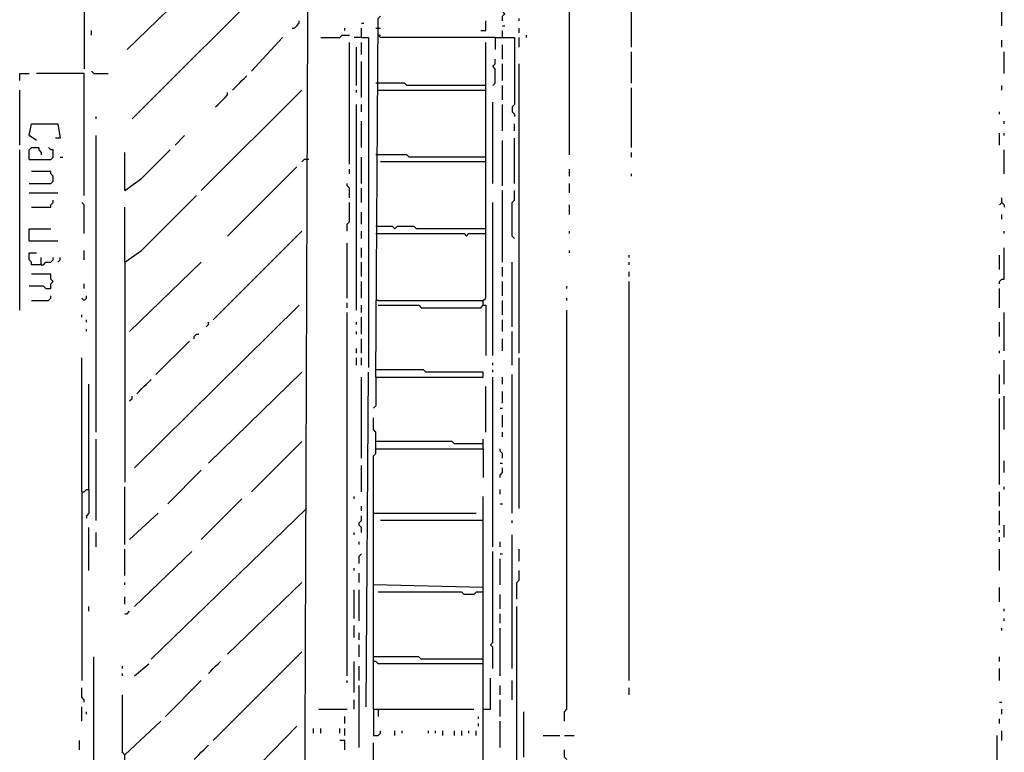
# Model space of a CAD drawing. Extents: x 0.18 to 6.75, y 0.04 to 10.02.
# Drawn here: x 5.48 to 6.73, y 2.8 to 3.73 of the extents above; entities that cross this region are included whole.
import ezdxf

# ---------------------------------------------------------------- set-up
doc = ezdxf.new("R2010")
doc.units = 0
doc.header["$MEASUREMENT"] = 0
doc.layers.add('PFV', color=7, linetype='Continuous')

msp = doc.modelspace()

# ---------------------------------------------------------------- linework, layer by layer
at = {"layer": 'PFV', "color": 0}
for points in [[(5.839394, 1.678788, 0), (5.854545, 5.672727, 0), (5.857576, 6.6, 0)], [(6.178788, 3.560606, 0), (6.178788, 4.263636, 0)], [(6.257576, 3.69697, 0), (6.257576, 4.233333, 0)], [(5.563636, 4.024242, 0), (5.563636, 3.669697, 0)], [(5.848485, 3.912121, 0), (5.824242, 3.893939, 0), (5.618182, 3.693939, 0)], [(5.624242, 3.606061, 0), (5.809091, 3.790909, 0)], [(6.093939, 3.730303, 0), (6.093939, 3.736364, 0), (6.09697, 3.739394, 0), (6.093939, 3.742424, 0), (6.093939, 3.748485, 0)], [(6.727273, 3.724242, 0), (6.727273, 3.751515, 0)], [(5.933333, 3.278788, 0), (5.936364, 3.733333, 0), (5.939394, 3.736364, 0)], [(6.115152, 3.730303, 0), (6.115152, 3.733333, 0)], [(5.827273, 3.721212, 0), (5.830303, 3.721212, 0), (5.833333, 3.724242, 0), (5.836364, 3.727273, 0), (5.836364, 3.730303, 0)], [(5.893939, 3.718182, 0), (5.893939, 3.721212, 0)], [(5.915152, 3.727273, 0), (5.918182, 3.727273, 0)], [(5.915152, 3.709091, 0), (5.915152, 3.721212, 0)], [(5.933333, 3.721212, 0), (5.939394, 3.721212, 0)], [(6.066667, 3.718182, 0), (6.072727, 3.718182, 0), (6.072727, 3.730303, 0)], [(6.093939, 3.724242, 0), (6.09697, 3.724242, 0)], [(6.115152, 3.715152, 0), (6.115152, 3.721212, 0)], [(5.572727, 3.712121, 0), (5.572727, 3.718182, 0)], [(5.775758, 3.666667, 0), (5.815152, 3.709091, 0)], [(5.863636, 3.709091, 0), (5.887879, 3.709091, 0), (5.890909, 3.712121, 0), (5.9, 3.712121, 0)], [(5.915152, 3.709091, 0), (5.906061, 3.709091, 0)], [(5.915152, 3.709091, 0), (5.924242, 3.709091, 0), (5.924242, 3.290909, 0)], [(6.084848, 3.709091, 0), (5.939394, 3.709091, 0), (5.936364, 3.712121, 0), (5.939394, 3.712121, 0)], [(6.084848, 3.709091, 0), (6.109091, 3.709091, 0), (6.109091, 3.624242, 0), (6.106061, 3.621212, 0), (6.106061, 3.615152, 0), (6.109091, 3.612121, 0), (6.109091, 3.609091, 0)], [(6.084848, 3.709091, 0), (6.084848, 3.693939, 0)], [(6.093939, 3.709091, 0), (6.093939, 3.718182, 0)], [(6.115152, 3.69697, 0), (6.115152, 3.709091, 0)], [(6.124242, 3.709091, 0), (6.124242, 3.712121, 0)], [(5.9, 3.548485, 0), (5.9, 3.70303, 0)], [(5.909091, 3.648485, 0), (5.909091, 3.69697, 0)], [(5.915152, 3.687879, 0), (5.915152, 3.70303, 0)], [(6.069697, 3.369697, 0), (6.069697, 3.375758, 0), (6.072727, 3.378788, 0), (6.072727, 3.70303, 0)], [(6.093939, 3.681818, 0), (6.093939, 3.7, 0)], [(6.727273, 3.69697, 0), (6.727273, 3.706061, 0)], [(6.257576, 3.651515, 0), (6.257576, 3.690909, 0)], [(6.730303, 3.663636, 0), (6.730303, 3.690909, 0)], [(5.915152, 3.633333, 0), (5.915152, 3.678788, 0)], [(6.081818, 3.648485, 0), (6.084848, 3.651515, 0), (6.084848, 3.669697, 0), (6.081818, 3.672727, 0), (6.084848, 3.675758, 0), (6.084848, 3.681818, 0)], [(6.093939, 3.654545, 0), (6.093939, 3.675758, 0)], [(6.115152, 3.309091, 0), (6.115152, 3.675758, 0)], [(5.481818, 3.654545, 0), (5.481818, 3.663636, 0), (5.493939, 3.663636, 0)], [(5.563636, 3.509091, 0), (5.563636, 3.663636, 0), (5.50303, 3.663636, 0)], [(5.575758, 3.663636, 0), (5.572727, 3.666667, 0)], [(5.575758, 3.663636, 0), (5.593939, 3.663636, 0)], [(5.751515, 3.642424, 0), (5.754545, 3.645455, 0), (5.757576, 3.648485, 0), (5.760606, 3.651515, 0), (5.763636, 3.654545, 0), (5.766667, 3.657576, 0), (5.769697, 3.660606, 0)], [(5.936364, 3.651515, 0), (5.933333, 3.651515, 0)], [(6.072727, 3.648485, 0), (5.972727, 3.648485, 0), (5.969697, 3.651515, 0), (5.936364, 3.651515, 0)], [(6.093939, 3.630303, 0), (6.093939, 3.648485, 0)], [(6.727273, 3.642424, 0), (6.727273, 3.648485, 0)], [(5.481818, 3.572727, 0), (5.481818, 3.642424, 0)], [(5.712121, 3.515152, 0), (5.839394, 3.642424, 0)], [(5.730303, 3.621212, 0), (5.733333, 3.624242, 0), (5.736364, 3.627273, 0), (5.739394, 3.630303, 0), (5.742424, 3.633333, 0), (5.745455, 3.636364, 0), (5.745455, 3.639394, 0)], [(5.909091, 3.639394, 0), (5.909091, 3.642424, 0)], [(5.936364, 3.642424, 0), (6.072727, 3.642424, 0)], [(6.257576, 3.569697, 0), (6.257576, 3.645455, 0)], [(5.909091, 3.363636, 0), (5.909091, 3.624242, 0)], [(5.915152, 3.615152, 0), (5.915152, 3.624242, 0)], [(6.081818, 3.524242, 0), (6.081818, 3.627273, 0)], [(6.093939, 3.590909, 0), (6.093939, 3.624242, 0)], [(5.578788, 3.606061, 0), (5.578788, 3.609091, 0)], [(6.724242, 3.612121, 0), (6.724242, 3.615152, 0)], [(5.50303, 3.578788, 0), (5.493939, 3.584848, 0), (5.49697, 3.6, 0), (5.530303, 3.6, 0), (5.533333, 3.581818, 0), (5.527273, 3.581818, 0)], [(5.915152, 3.569697, 0), (5.915152, 3.60303, 0)], [(6.109091, 3.590909, 0), (6.109091, 3.6, 0)], [(6.730303, 3.6, 0), (6.730303, 3.60303, 0)], [(5.578788, 3.209091, 0), (5.578788, 3.584848, 0)], [(5.678788, 3.572727, 0), (5.690909, 3.584848, 0)], [(6.724242, 3.572727, 0), (6.724242, 3.587879, 0)], [(6.730303, 3.584848, 0), (6.730303, 3.587879, 0)], [(6.093939, 3.521212, 0), (6.093939, 3.578788, 0)], [(6.109091, 3.524242, 0), (6.109091, 3.581818, 0)], [(5.481818, 3.363636, 0), (5.481818, 3.566667, 0)], [(5.493939, 3.554545, 0), (5.493939, 3.566667, 0), (5.49697, 3.569697, 0), (5.506061, 3.569697, 0), (5.506061, 3.566667, 0), (5.509091, 3.563636, 0), (5.509091, 3.560606, 0)], [(5.493939, 3.554545, 0), (5.521212, 3.554545, 0), (5.524242, 3.557576, 0), (5.524242, 3.566667, 0), (5.521212, 3.566667, 0), (5.518182, 3.569697, 0)], [(5.615152, 3.515152, 0), (5.636364, 3.530303, 0), (5.672727, 3.566667, 0)], [(5.615152, 3.515152, 0), (5.615152, 3.563636, 0)], [(6.072727, 3.557576, 0), (5.975758, 3.557576, 0), (5.972727, 3.560606, 0), (5.933333, 3.560606, 0)], [(6.257576, 3.557576, 0), (6.257576, 3.563636, 0)], [(6.730303, 3.536364, 0), (6.730303, 3.566667, 0)], [(5.533333, 3.557576, 0), (5.536364, 3.557576, 0)], [(5.848485, 3.554545, 0), (5.842424, 3.554545, 0), (5.839394, 3.551515, 0)], [(5.915152, 3.524242, 0), (5.915152, 3.557576, 0)], [(6.072727, 3.551515, 0), (5.939394, 3.551515, 0)], [(5.493939, 3.524242, 0), (5.521212, 3.524242, 0), (5.524242, 3.527273, 0), (5.524242, 3.533333, 0), (5.521212, 3.536364, 0), (5.521212, 3.539394, 0), (5.49697, 3.539394, 0)], [(5.745455, 3.457576, 0), (5.833333, 3.545455, 0)], [(5.9, 3.536364, 0), (5.9, 3.542424, 0)], [(6.178788, 3.533333, 0), (6.178788, 3.542424, 0)], [(6.257576, 3.533333, 0), (6.257576, 3.536364, 0)], [(5.9, 3.506061, 0), (5.9, 3.518182, 0), (5.89697, 3.521212, 0), (5.89697, 3.524242, 0)], [(6.178788, 3.512121, 0), (6.178788, 3.524242, 0)], [(5.493939, 3.512121, 0), (5.530303, 3.512121, 0)], [(5.615152, 3.424242, 0), (5.636364, 3.439394, 0), (5.706061, 3.509091, 0)], [(5.915152, 3.5, 0), (5.915152, 3.518182, 0)], [(6.093939, 3.424242, 0), (6.093939, 3.515152, 0)], [(6.109091, 3.454545, 0), (6.106061, 3.457576, 0), (6.106061, 3.5, 0), (6.109091, 3.50303, 0), (6.109091, 3.515152, 0)], [(5.49697, 3.493939, 0), (5.521212, 3.493939, 0), (5.521212, 3.49697, 0), (5.524242, 3.5, 0), (5.524242, 3.50303, 0)], [(5.563636, 3.460606, 0), (5.563636, 3.49697, 0), (5.560606, 3.5, 0)], [(5.89697, 3.463636, 0), (5.89697, 3.472727, 0), (5.9, 3.475758, 0), (5.9, 3.5, 0)], [(6.081818, 3.306061, 0), (6.081818, 3.5, 0)], [(6.178788, 3.484848, 0), (6.178788, 3.49697, 0)], [(6.727273, 3.5, 0), (6.724242, 3.49697, 0)], [(6.727273, 3.5, 0), (6.727273, 3.506061, 0)], [(6.727273, 3.5, 0), (6.730303, 3.49697, 0), (6.730303, 3.493939, 0)], [(5.615152, 3.424242, 0), (5.615152, 3.493939, 0)], [(5.915152, 3.472727, 0), (5.915152, 3.487879, 0)], [(6.727273, 3.478788, 0), (6.727273, 3.484848, 0)], [(5.493939, 3.451515, 0), (5.493939, 3.466667, 0), (5.521212, 3.466667, 0)], [(5.727273, 3.351515, 0), (5.839394, 3.463636, 0)], [(5.915152, 3.454545, 0), (5.915152, 3.463636, 0)], [(6.072727, 3.466667, 0), (5.984848, 3.466667, 0), (5.981818, 3.469697, 0), (5.960606, 3.469697, 0), (5.957576, 3.466667, 0), (5.954545, 3.469697, 0), (5.933333, 3.469697, 0)], [(5.933333, 3.460606, 0), (6.045455, 3.460606, 0), (6.048485, 3.457576, 0), (6.051515, 3.460606, 0), (6.072727, 3.460606, 0)], [(6.178788, 3.460606, 0), (6.178788, 3.463636, 0)], [(6.730303, 3.460606, 0), (6.730303, 3.463636, 0)], [(5.493939, 3.451515, 0), (5.530303, 3.451515, 0)], [(5.89697, 3.378788, 0), (5.89697, 3.448485, 0)], [(5.509091, 3.421212, 0), (5.49697, 3.421212, 0), (5.49697, 3.424242, 0), (5.493939, 3.427273, 0), (5.493939, 3.436364, 0), (5.50303, 3.436364, 0)], [(5.563636, 3.427273, 0), (5.563636, 3.439394, 0)], [(5.915152, 3.430303, 0), (5.915152, 3.442424, 0)], [(6.178788, 3.436364, 0), (6.178788, 3.439394, 0)], [(6.724242, 3.39697, 0), (6.724242, 3.4, 0), (6.727273, 3.40303, 0), (6.730303, 3.40303, 0), (6.730303, 3.442424, 0)], [(5.509091, 3.421212, 0), (5.509091, 3.430303, 0)], [(5.509091, 3.421212, 0), (5.512121, 3.421212, 0), (5.515152, 3.424242, 0), (5.521212, 3.424242, 0), (5.524242, 3.427273, 0), (5.524242, 3.430303, 0)], [(5.530303, 3.424242, 0), (5.533333, 3.427273, 0), (5.533333, 3.430303, 0)], [(5.615152, 3.424242, 0), (5.615152, 3.145455, 0)], [(5.621212, 3.336364, 0), (5.712121, 3.424242, 0)], [(5.915152, 3.406061, 0), (5.915152, 3.424242, 0)], [(6.106061, 3.342424, 0), (6.106061, 3.424242, 0)], [(6.254545, 3.430303, 0), (6.254545, 3.433333, 0)], [(6.254545, 3.421212, 0), (6.254545, 3.424242, 0)], [(6.724242, 3.415152, 0), (6.724242, 3.433333, 0)], [(5.515152, 3.390909, 0), (5.521212, 3.390909, 0), (5.521212, 3.39697, 0), (5.524242, 3.4, 0), (5.521212, 3.40303, 0), (5.521212, 3.409091, 0), (5.49697, 3.409091, 0)], [(6.093939, 3.406061, 0), (6.093939, 3.418182, 0)], [(6.254545, 3.406061, 0), (6.254545, 3.412121, 0)], [(5.563636, 3.390909, 0), (5.563636, 3.39697, 0)], [(5.915152, 3.378788, 0), (5.915152, 3.4, 0)], [(6.093939, 3.381818, 0), (6.093939, 3.4, 0)], [(6.254545, 2.893939, 0), (6.254545, 3.4, 0)], [(5.515152, 3.390909, 0), (5.512121, 3.393939, 0), (5.493939, 3.393939, 0)], [(6.175758, 3.390909, 0), (6.175758, 3.393939, 0)], [(6.724242, 3.366667, 0), (6.724242, 3.390909, 0)], [(5.49697, 3.375758, 0), (5.518182, 3.375758, 0), (5.521212, 3.378788, 0), (5.521212, 3.381818, 0)], [(5.563636, 3.375758, 0), (5.560606, 3.378788, 0)], [(5.563636, 3.375758, 0), (5.566667, 3.378788, 0), (5.566667, 3.381818, 0)], [(5.89697, 3.366667, 0), (5.89697, 3.372727, 0)], [(5.936364, 3.375758, 0), (5.933333, 3.375758, 0)], [(5.936364, 3.375758, 0), (6.069697, 3.375758, 0)], [(6.093939, 3.357576, 0), (6.093939, 3.375758, 0)], [(6.175758, 3.375758, 0), (6.175758, 3.378788, 0)], [(5.627273, 3.163636, 0), (5.836364, 3.369697, 0)], [(5.89697, 2.9, 0), (5.89697, 3.360606, 0)], [(5.915152, 3.360606, 0), (5.915152, 3.369697, 0)], [(5.936364, 3.369697, 0), (5.987879, 3.369697, 0), (5.990909, 3.366667, 0), (6.066667, 3.366667, 0), (6.069697, 3.369697, 0), (6.072727, 3.369697, 0), (6.072727, 3.306061, 0)], [(6.172727, 2.842424, 0), (6.172727, 2.854545, 0), (6.175758, 2.857576, 0), (6.175758, 3.363636, 0)], [(6.730303, 3.312121, 0), (6.730303, 3.360606, 0)], [(5.560606, 3.354545, 0), (5.560606, 3.357576, 0)], [(5.566667, 3.348485, 0), (5.566667, 3.351515, 0)], [(5.718182, 3.342424, 0), (5.721212, 3.345455, 0), (5.721212, 3.348485, 0)], [(5.909091, 3.345455, 0), (5.909091, 3.348485, 0)], [(5.915152, 3.333333, 0), (5.915152, 3.354545, 0)], [(6.093939, 3.336364, 0), (6.093939, 3.351515, 0)], [(6.724242, 3.330303, 0), (6.724242, 3.348485, 0)], [(5.566667, 3.336364, 0), (5.566667, 3.339394, 0)], [(5.909091, 3.333333, 0), (5.909091, 3.336364, 0)], [(6.106061, 3.293939, 0), (6.106061, 3.336364, 0)], [(5.654545, 3.281818, 0), (5.69697, 3.324242, 0)], [(5.70303, 3.327273, 0), (5.70303, 3.330303, 0), (5.706061, 3.333333, 0), (5.709091, 3.333333, 0)], [(5.915152, 3.309091, 0), (5.915152, 3.327273, 0)], [(6.093939, 3.312121, 0), (6.093939, 3.327273, 0)], [(5.909091, 3.309091, 0), (5.909091, 3.315152, 0)], [(6.724242, 3.309091, 0), (6.724242, 3.312121, 0)], [(5.560606, 3.133333, 0), (5.560606, 3.30303, 0)], [(5.909091, 3.293939, 0), (5.909091, 3.30303, 0)], [(5.915152, 3.293939, 0), (5.915152, 3.30303, 0)], [(6.081818, 3.293939, 0), (6.081818, 3.29697, 0)], [(6.115152, 3.112121, 0), (6.115152, 3.30303, 0)], [(6.730303, 3.269697, 0), (6.730303, 3.3, 0)], [(5.721212, 3.169697, 0), (5.839394, 3.284848, 0)], [(5.921212, 2.860606, 0), (5.924242, 3.284848, 0)], [(5.933333, 3.278788, 0), (6.069697, 3.278788, 0), (6.069697, 3.284848, 0), (5.99697, 3.284848, 0), (5.993939, 3.287879, 0), (5.933333, 3.287879, 0)], [(6.081818, 3.284848, 0), (6.081818, 3.287879, 0)], [(5.630303, 3.257576, 0), (5.633333, 3.260606, 0), (5.636364, 3.263636, 0), (5.639394, 3.266667, 0), (5.642424, 3.269697, 0), (5.645455, 3.272727, 0), (5.648485, 3.275758, 0)], [(5.915152, 3.175758, 0), (5.915152, 3.278788, 0)], [(5.933333, 3.278788, 0), (5.933333, 3.242424, 0), (5.930303, 3.239394, 0)], [(6.081818, 3.063636, 0), (6.081818, 3.278788, 0)], [(6.093939, 3.269697, 0), (6.093939, 3.278788, 0)], [(6.106061, 3.106061, 0), (6.106061, 3.281818, 0)], [(6.724242, 3.257576, 0), (6.724242, 3.281818, 0)], [(5.569697, 3.136364, 0), (5.569697, 3.269697, 0)], [(6.072727, 3.209091, 0), (6.072727, 3.266667, 0)], [(6.093939, 3.245455, 0), (6.093939, 3.260606, 0)], [(5.621212, 3.248485, 0), (5.624242, 3.251515, 0), (5.624242, 3.254545, 0)], [(6.724242, 3.142424, 0), (6.724242, 3.251515, 0)], [(6.730303, 3.212121, 0), (6.730303, 3.254545, 0)], [(6.090909, 3.239394, 0), (6.093939, 3.239394, 0)], [(5.930303, 2.857576, 0), (5.930303, 3.178788, 0), (5.933333, 3.181818, 0), (5.933333, 3.209091, 0), (5.930303, 3.212121, 0), (5.930303, 3.227273, 0)], [(6.093939, 3.215152, 0), (6.093939, 3.230303, 0)], [(6.093939, 3.20303, 0), (6.093939, 3.209091, 0)], [(5.578788, 3.09697, 0), (5.578788, 3.2, 0)], [(5.775758, 3.133333, 0), (5.839394, 3.19697, 0)], [(6.069697, 3.193939, 0), (6.033333, 3.193939, 0), (6.030303, 3.19697, 0), (5.933333, 3.19697, 0)], [(6.069697, 3.187879, 0), (6.069697, 3.2, 0)], [(5.933333, 3.187879, 0), (6.069697, 3.187879, 0), (6.069697, 3.151515, 0)], [(6.093939, 3.175758, 0), (6.093939, 3.181818, 0), (6.090909, 3.184848, 0), (6.090909, 3.187879, 0)], [(6.730303, 3.157576, 0), (6.730303, 3.172727, 0)], [(5.669697, 3.118182, 0), (5.712121, 3.160606, 0)], [(5.915152, 3.133333, 0), (5.915152, 3.166667, 0)], [(6.090909, 3.169697, 0), (6.093939, 3.169697, 0)], [(6.090909, 3.151515, 0), (6.090909, 3.154545, 0), (6.093939, 3.157576, 0), (6.093939, 3.163636, 0)], [(5.560606, 3.133333, 0), (5.563636, 3.133333, 0), (5.566667, 3.136364, 0), (5.569697, 3.136364, 0), (5.569697, 3.106061, 0), (5.566667, 3.10303, 0), (5.566667, 3.1, 0)], [(5.615152, 3.066667, 0), (5.615152, 3.139394, 0)], [(6.090909, 3.130303, 0), (6.090909, 3.136364, 0)], [(6.730303, 3.136364, 0), (6.730303, 3.139394, 0)], [(5.560606, 3.133333, 0), (5.560606, 2.893939, 0)], [(5.712121, 3.072727, 0), (5.763636, 3.124242, 0)], [(5.906061, 3.124242, 0), (5.906061, 3.127273, 0)], [(6.069697, 2.639394, 0), (6.069697, 3.127273, 0)], [(6.724242, 3.115152, 0), (6.724242, 3.133333, 0)], [(5.845455, 3.112121, 0), (5.648485, 2.921212, 0)], [(5.915152, 3.109091, 0), (5.915152, 3.115152, 0)], [(6.090909, 3.118182, 0), (6.093939, 3.118182, 0)], [(6.724242, 3.090909, 0), (6.724242, 3.109091, 0)], [(5.621212, 3.072727, 0), (5.657576, 3.106061, 0)], [(5.915152, 3.081818, 0), (5.915152, 3.087879, 0), (5.912121, 3.090909, 0), (5.912121, 3.093939, 0), (5.915152, 3.09697, 0), (5.915152, 3.10303, 0)], [(5.930303, 3.106061, 0), (6.060606, 3.106061, 0)], [(6.069697, 3.09697, 0), (5.939394, 3.09697, 0)], [(6.106061, 3.093939, 0), (6.106061, 3.09697, 0)], [(5.569697, 3.033333, 0), (5.569697, 3.087879, 0)], [(6.724242, 3.081818, 0), (6.724242, 3.084848, 0)], [(6.730303, 3.075758, 0), (6.730303, 3.090909, 0)], [(5.578788, 3.063636, 0), (5.578788, 3.081818, 0)], [(5.906061, 3.078788, 0), (5.906061, 3.081818, 0)], [(6.106061, 2.909091, 0), (6.106061, 3.078788, 0)], [(6.724242, 3.069697, 0), (6.724242, 3.075758, 0)], [(5.615152, 3.027273, 0), (5.615152, 3.060606, 0)], [(5.912121, 3.066667, 0), (5.912121, 3.069697, 0)], [(6.090909, 3.063636, 0), (6.090909, 3.069697, 0)], [(6.115152, 3.045455, 0), (6.115152, 3.060606, 0)], [(6.724242, 3.033333, 0), (6.724242, 3.060606, 0)], [(5.627273, 2.987879, 0), (5.7, 3.057576, 0)], [(5.912121, 3.042424, 0), (5.912121, 3.051515, 0), (5.915152, 3.054545, 0)], [(6.081818, 2.909091, 0), (6.081818, 2.936364, 0), (6.078788, 2.939394, 0), (6.081818, 2.942424, 0), (6.081818, 3.057576, 0)], [(6.090909, 3.054545, 0), (6.093939, 3.054545, 0)], [(6.090909, 3.015152, 0), (6.090909, 3.048485, 0)], [(5.906061, 3.033333, 0), (5.906061, 3.036364, 0)], [(5.912121, 3.018182, 0), (5.912121, 3.030303, 0)], [(6.112121, 2.99697, 0), (6.112121, 3.018182, 0), (6.115152, 3.021212, 0), (6.115152, 3.033333, 0)], [(5.615152, 3.015152, 0), (5.615152, 3.018182, 0)], [(5.745455, 2.927273, 0), (5.839394, 3.018182, 0)], [(5.906061, 2.972727, 0), (5.906061, 3.009091, 0)], [(5.912121, 2.969697, 0), (5.912121, 3.009091, 0)], [(6.069697, 3.012121, 0), (5.930303, 3.015152, 0)], [(6.724242, 2.993939, 0), (6.724242, 3.012121, 0)], [(5.615152, 2.990909, 0), (5.615152, 3, 0)], [(6.069697, 3.006061, 0), (6.060606, 3.006061, 0), (6.057576, 3.00303, 0), (6.045455, 3.00303, 0), (6.042424, 3.006061, 0), (5.936364, 3.006061, 0)], [(6.090909, 2.984848, 0), (6.090909, 3.00303, 0)], [(5.569697, 2.981818, 0), (5.569697, 2.987879, 0)], [(6.112121, 2.524242, 0), (6.112121, 2.987879, 0)], [(6.730303, 2.981818, 0), (6.730303, 2.984848, 0)], [(5.615152, 2.978788, 0), (5.618182, 2.978788, 0), (5.621212, 2.981818, 0)], [(6.090909, 2.966667, 0), (6.090909, 2.978788, 0)], [(6.730303, 2.969697, 0), (6.730303, 2.972727, 0)], [(5.906061, 2.948485, 0), (5.906061, 2.963636, 0)], [(6.090909, 2.9, 0), (6.090909, 2.960606, 0)], [(6.727273, 2.957576, 0), (6.727273, 2.960606, 0)], [(5.912121, 2.945455, 0), (5.912121, 2.954545, 0)], [(5.912121, 2.924242, 0), (5.912121, 2.939394, 0)], [(5.575758, 2.39697, 0), (5.575758, 2.924242, 0)], [(5.727273, 2.818182, 0), (5.839394, 2.930303, 0)], [(6.069697, 2.921212, 0), (5.990909, 2.921212, 0), (5.987879, 2.924242, 0), (5.930303, 2.924242, 0)], [(6.724242, 2.918182, 0), (6.724242, 2.924242, 0)], [(5.612121, 2.909091, 0), (5.612121, 2.912121, 0)], [(5.627273, 2.9, 0), (5.645455, 2.915152, 0)], [(5.721212, 2.90303, 0), (5.724242, 2.906061, 0), (5.727273, 2.909091, 0), (5.730303, 2.912121, 0), (5.733333, 2.915152, 0), (5.736364, 2.918182, 0)], [(5.906061, 2.878788, 0), (5.906061, 2.918182, 0)], [(5.912121, 2.893939, 0), (5.912121, 2.912121, 0)], [(6.069697, 2.915152, 0), (5.936364, 2.915152, 0), (5.933333, 2.918182, 0), (5.930303, 2.918182, 0)], [(6.724242, 2.893939, 0), (6.724242, 2.909091, 0)], [(5.612121, 2.9, 0), (5.612121, 2.90303, 0)], [(6.069697, 2.857576, 0), (6.078788, 2.857576, 0), (6.078788, 2.89697, 0)], [(5.563636, 2.866667, 0), (5.563636, 2.869697, 0), (5.560606, 2.872727, 0), (5.560606, 2.884848, 0)], [(5.666667, 2.848485, 0), (5.712121, 2.893939, 0)], [(5.89697, 2.890909, 0), (5.89697, 2.893939, 0)], [(5.912121, 2.809091, 0), (5.912121, 2.887879, 0)], [(6.090909, 2.875758, 0), (6.090909, 2.887879, 0)], [(6.106061, 2.869697, 0), (6.106061, 2.893939, 0)], [(6.254545, 2.875758, 0), (6.254545, 2.884848, 0)], [(5.615152, 2.8, 0), (5.612121, 2.80303, 0), (5.612121, 2.875758, 0)], [(5.560606, 2.842424, 0), (5.560606, 2.860606, 0)], [(5.906061, 2.857576, 0), (5.906061, 2.869697, 0)], [(6.090909, 2.848485, 0), (6.090909, 2.869697, 0)], [(6.724242, 2.866667, 0), (6.727273, 2.866667, 0)], [(5.566667, 2.851515, 0), (5.566667, 2.854545, 0)], [(5.860606, 2.857576, 0), (5.89697, 2.857576, 0)], [(5.893939, 2.839394, 0), (5.893939, 2.848485, 0)], [(5.930303, 2.857576, 0), (6.057576, 2.857576, 0)], [(5.930303, 2.857576, 0), (5.930303, 2.824242, 0), (5.936364, 2.824242, 0), (5.939394, 2.827273, 0), (5.939394, 2.830303, 0)], [(5.936364, 2.857576, 0), (5.936364, 2.848485, 0)], [(6.063636, 2.845455, 0), (6.063636, 2.848485, 0)], [(6.121212, 2.79697, 0), (6.121212, 2.854545, 0)], [(6.727273, 2.851515, 0), (6.727273, 2.857576, 0)], [(5.612121, 2.618182, 0), (5.615152, 2.8, 0), (5.660606, 2.842424, 0)], [(5.727273, 2.727273, 0), (5.833333, 2.836364, 0)], [(6.063636, 2.836364, 0), (6.063636, 2.839394, 0)], [(6.090909, 2.809091, 0), (6.090909, 2.842424, 0)], [(6.724242, 2.839394, 0), (6.724242, 2.845455, 0)], [(5.854545, 2.827273, 0), (5.854545, 2.833333, 0)], [(5.863636, 2.827273, 0), (5.863636, 2.833333, 0)], [(5.887879, 2.827273, 0), (5.887879, 2.833333, 0)], [(5.893939, 2.824242, 0), (5.893939, 2.833333, 0)], [(5.957576, 2.824242, 0), (5.957576, 2.830303, 0)], [(5.966667, 2.827273, 0), (5.966667, 2.830303, 0)], [(6, 2.827273, 0), (6, 2.830303, 0)], [(6.009091, 2.827273, 0), (6.009091, 2.830303, 0)], [(6.018182, 2.824242, 0), (6.018182, 2.830303, 0)], [(6.033333, 2.824242, 0), (6.033333, 2.830303, 0)], [(6.042424, 2.824242, 0), (6.042424, 2.830303, 0)], [(6.051515, 2.827273, 0), (6.051515, 2.830303, 0)], [(6.060606, 2.824242, 0), (6.060606, 2.830303, 0)], [(6.145455, 2.824242, 0), (6.166667, 2.824242, 0)], [(6.172727, 2.824242, 0), (6.184848, 2.824242, 0)], [(6.721212, 2.790909, 0), (6.721212, 2.824242, 0)], [(6.727273, 2.818182, 0), (6.727273, 2.830303, 0)], [(5.557576, 2.806061, 0), (5.557576, 2.818182, 0)], [(5.70303, 2.793939, 0), (5.706061, 2.79697, 0), (5.709091, 2.8, 0), (5.712121, 2.80303, 0), (5.715152, 2.806061, 0), (5.718182, 2.809091, 0), (5.721212, 2.812121, 0)], [(5.893939, 2.806061, 0), (5.893939, 2.818182, 0), (5.887879, 2.818182, 0)], [(5.930303, 2.557576, 0), (5.930303, 2.815152, 0)], [(6.175758, 2.793939, 0), (6.172727, 2.79697, 0), (6.172727, 2.806061, 0)]]:
    msp.add_polyline3d(points, dxfattribs=at)

doc.saveas('drawing.dxf')
